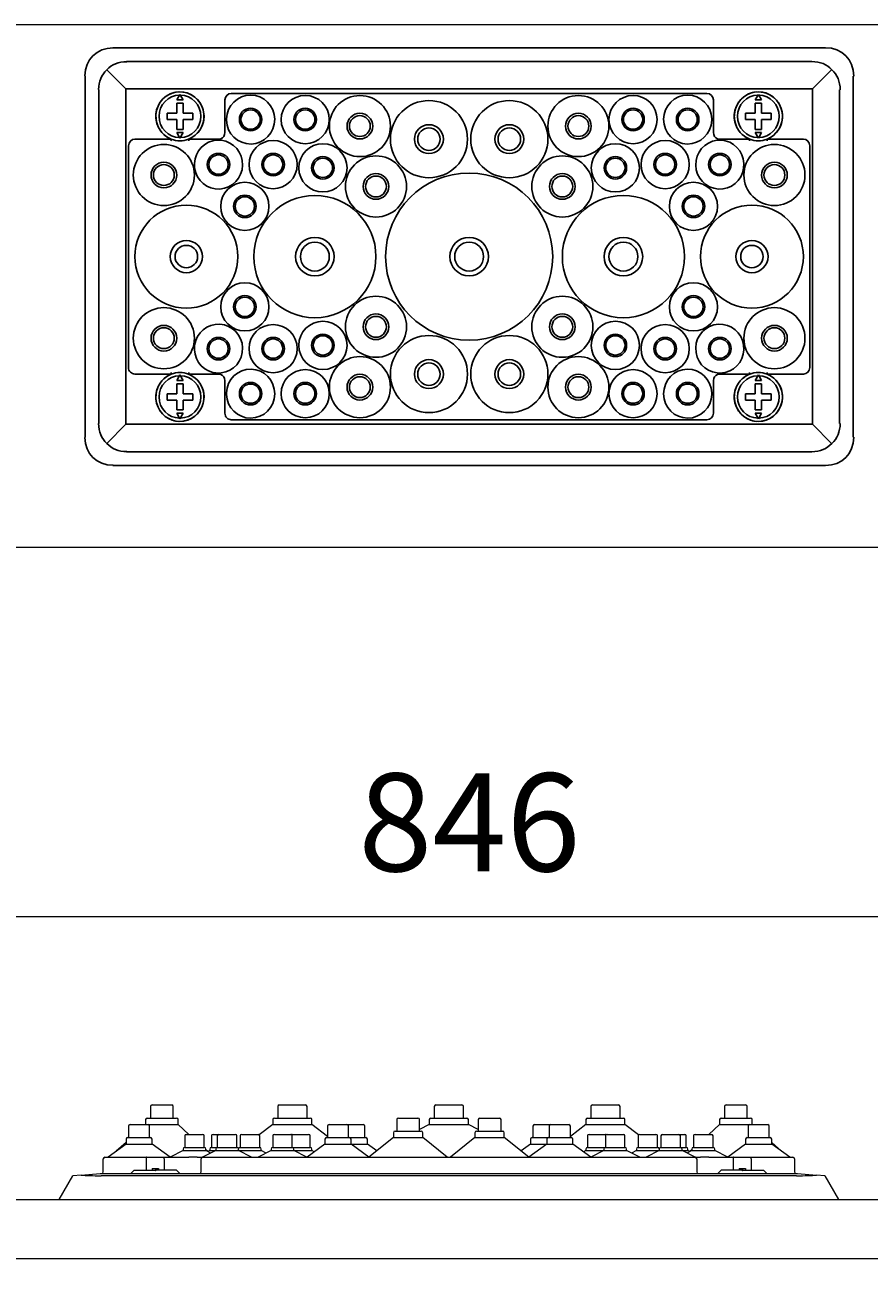
# Model space of a CAD drawing. Units: millimetres. Extents: x 0 to 6190, y 0 to 11210.
# Drawn here: x 4225 to 4484, y 1828 to 2210 of the extents above; entities that cross this region are included whole.
import ezdxf
from ezdxf.enums import TextEntityAlignment as Align

# ---------------------------------------------------------------- set-up
doc = ezdxf.new("R2010")
doc.units = ezdxf.units.MM
for name, color, linetype, lineweight in [('2DE_OBJ_Lamel-DISTR', 53, 'Continuous', 18), ('2DE_OBJ_LML_DISTR', 53, 'Continuous', 18), ('2DE_TXTNUM', 11, 'Continuous', 18), ('wymiary', 150, 'Continuous', 9)]:
    doc.layers.add(name, color=color, linetype=linetype, lineweight=lineweight)
doc.layers.add('2DE_TXTPAR', color=41, linetype='Continuous')
doc.layers.add('__LAMELSQL_DOKUM', color=7, linetype='Continuous')
doc.styles.add('CP_ATTR', font='arial.ttf')
doc.styles.add('CP_ELATT', font='arial.ttf')
doc.styles.add('WD_IEC', font='ISOCP2.shx', dxfattribs={"width": 0.9, "height": 3})
doc.dimstyles.new('Lamel', dxfattribs={"dimtxt": 3, "dimasz": 2.5, "dimexe": 0.18, "dimexo": 0.625, "dimgap": 1, "dimtad": 1, "dimtoh": 1, "dimdec": 1, "dimzin": 9, "dimtxsty": 'WD_IEC', "dimcen": 0.09, "dimclrd": 256, "dimclre": 1, "dimclrt": 7, "dimadec": 0, "dimazin": 0, "dimtfac": 1, "dimtdec": 1, "dimtmove": 0, "dimatfit": 3, "dimfxl": 1, "dimlwd": 9, "dimarcsym": 0})

# ---------------------------------------------------------------- blocks, each defined once
blk = doc.blocks.new('lamel_r06(2dlam_0603)_fvmy7rd')
at = {"linetype": 'Continuous'}
for p, q in [((325.21, 678.5), (325.21, 675)), ((325.71, 679), (331.71, 679)), ((332.21, 675), (332.21, 678.5)), ((364.21, 678.5), (364.21, 675)), ((364.71, 679), (372.71, 679)), ((373.21, 675), (373.21, 678.5)), ((412.21, 678.5), (412.21, 675)), ((412.71, 679), (420.71, 679)), ((421.21, 675), (421.21, 678.5)), ((460.21, 678.5), (460.21, 675)), ((460.71, 679), (468.71, 679)), ((469.21, 675), (469.21, 678.5)), ((501.21, 678.5), (501.21, 675)), ((501.71, 679), (507.71, 679)), ((508.21, 675), (508.21, 678.5)), ((318.46, 672.5), (318.46, 669)), ((318.96, 673), (324.46, 673)), ((323.71, 674.5), (323.71, 673)), ((324.21, 675), (333.21, 675)), ((324.46, 673), (333.71, 673)), ((324.96, 669), (324.96, 672.5)), ((333.71, 673), (333.71, 674.5)), ((337.01, 670), (333.71, 673)), ((362.71, 673), (358.58, 669.83)), ((362.71, 674.5), (362.71, 673)), ((362.71, 673), (374.71, 673)), ((363.21, 675), (374.21, 675)), ((374.71, 673), (374.71, 674.5)), ((379.46, 669.35), (374.71, 673)), ((379.46, 672.5), (379.46, 669)), ((379.96, 673), (385.46, 673)), ((385.46, 673), (390.46, 673)), ((385.96, 669), (385.96, 672.5)), ((390.96, 669), (390.96, 672.5)), ((400.71, 674.5), (400.71, 671)), ((401.21, 675), (407.21, 675)), ((407.71, 671), (407.71, 674.5)), ((410.71, 673), (407.71, 671.5)), ((410.71, 674.5), (410.71, 673)), ((410.71, 673), (422.71, 673)), ((411.21, 675), (422.21, 675)), ((422.71, 673), (422.71, 674.5)), ((425.71, 671.5), (422.71, 673)), ((425.71, 674.5), (425.71, 671)), ((426.21, 675), (432.21, 675)), ((432.71, 671), (432.71, 674.5)), ((442.46, 672.5), (442.46, 669)), ((442.96, 673), (447.96, 673)), ((447.46, 672.5), (447.46, 669)), ((447.96, 673), (453.46, 673)), ((458.71, 673), (453.96, 669.35)), ((453.96, 669), (453.96, 672.5)), ((458.71, 674.5), (458.71, 673)), ((458.71, 673), (470.71, 673)), ((459.21, 675), (470.21, 675)), ((470.71, 673), (470.71, 674.5)), ((474.83, 669.83), (470.71, 673)), ((499.71, 673), (496.41, 670)), ((499.71, 674.5), (499.71, 673)), ((499.71, 673), (508.96, 673)), ((500.21, 675), (509.21, 675)), ((508.46, 672.5), (508.46, 669)), ((508.96, 673), (514.46, 673)), ((509.71, 673), (509.71, 674.5)), ((514.96, 669), (514.96, 672.5)), ((317.71, 668.5), (317.71, 667)), ((318.21, 669), (325.21, 669)), ((325.71, 667), (325.71, 668.5)), ((335.7, 669.5), (335.7, 666)), ((336.2, 670), (341.2, 670)), ((341.7, 666), (341.7, 669.5)), ((343.9, 669.5), (343.9, 666)), ((344.4, 670), (346.2, 670)), ((345.7, 669.5), (345.7, 666)), ((346.2, 670), (351.2, 670)), ((351.7, 666), (351.7, 669.5)), ((352.7, 669.5), (352.7, 666)), ((353.2, 670), (358.2, 670)), ((358.7, 666), (358.7, 669.5)), ((362.7, 669.5), (362.7, 666)), ((363.2, 670), (368.2, 670)), ((368.7, 670), (373.7, 670)), ((368.7, 666), (368.7, 669.5)), ((374.2, 666), (374.2, 669.5)), ((378.71, 668.5), (378.71, 667)), ((379.21, 669), (386.21, 669)), ((386.21, 669), (391.21, 669)), ((386.71, 667), (386.71, 668.5)), ((391.71, 667), (391.71, 668.5)), ((399.71, 669), (392.21, 663)), ((399.71, 670.5), (399.71, 669)), ((399.71, 669), (408.71, 669)), ((400.21, 671), (408.21, 671)), ((408.71, 669), (408.71, 670.5)), ((416.21, 663), (408.71, 669)), ((424.71, 669), (417.21, 663)), ((424.71, 670.5), (424.71, 669)), ((424.71, 669), (433.71, 669)), ((425.21, 671), (433.21, 671)), ((433.71, 669), (433.71, 670.5)), ((441.21, 663), (433.71, 669)), ((441.71, 668.5), (441.71, 667)), ((442.21, 669), (447.21, 669)), ((446.71, 668.5), (446.71, 667)), ((447.21, 669), (454.21, 669)), ((454.71, 667), (454.71, 668.5)), ((459.21, 669.5), (459.21, 666)), ((459.71, 670), (464.71, 670)), ((464.71, 669.5), (464.71, 666)), ((465.21, 670), (470.21, 670)), ((470.71, 666), (470.71, 669.5)), ((474.71, 669.5), (474.71, 666)), ((475.21, 670), (480.21, 670)), ((480.71, 666), (480.71, 669.5)), ((481.71, 669.5), (481.71, 666)), ((482.21, 670), (487.21, 670)), ((487.21, 670), (489.01, 670)), ((487.71, 666), (487.71, 669.5)), ((489.51, 666), (489.51, 669.5)), ((491.71, 669.5), (491.71, 666)), ((492.21, 670), (497.21, 670)), ((497.71, 666), (497.71, 669.5)), ((507.71, 668.5), (507.71, 667)), ((508.21, 669), (515.21, 669)), ((515.71, 667), (515.71, 668.5)), ((317.71, 667), (312.21, 663)), ((317.71, 667.55), (314.71, 664.82)), ((317.71, 667), (325.71, 667)), ((331.21, 663), (325.71, 667)), ((335.2, 665), (331.2, 663)), ((335.2, 665.5), (335.2, 665)), ((335.2, 665), (342.2, 665)), ((335.7, 666), (341.7, 666)), ((345.2, 665), (341.2, 663)), ((341.41, 666), (341.7, 666)), ((342.2, 665), (342.2, 665.5)), ((342.83, 664.71), (342.2, 665.28)), ((343.7, 664.25), (342.2, 665)), ((343.4, 665), (342.8, 664.7)), ((343.4, 665.5), (343.4, 665)), ((343.4, 665), (345.2, 665)), ((343.9, 666), (345.7, 666)), ((343.9, 666), (345.7, 666)), ((345.2, 665.5), (345.2, 665)), ((345.2, 665), (352.2, 665)), ((345.7, 666), (351.7, 666)), ((349.9, 666), (351.7, 666)), ((352.2, 665), (352.2, 665.5)), ((352.2, 665), (359.2, 665)), ((356.2, 663), (352.2, 665)), ((352.7, 666), (353.61, 666)), ((352.7, 666), (358.7, 666)), ((362.2, 665), (358.2, 663)), ((359.2, 665), (359.2, 665.5)), ((360.7, 664.25), (359.2, 665)), ((362.2, 665.5), (362.2, 665)), ((362.2, 665), (369.2, 665)), ((362.7, 666), (368.7, 666)), ((368.2, 666), (374.2, 666)), ((369.2, 665), (369.2, 665.5)), ((369.2, 665), (374.7, 665)), ((373.2, 663), (369.2, 665)), ((378.71, 667), (373.21, 663)), ((374.7, 665), (374.7, 665.5)), ((375.45, 664.63), (374.7, 665)), ((378.71, 667), (386.71, 667)), ((386.71, 667), (391.71, 667)), ((392.21, 663), (386.71, 667)), ((394.59, 664.9), (391.71, 667)), ((394.71, 665), (394.56, 664.93)), ((438.86, 664.93), (438.71, 665)), ((441.71, 667), (438.83, 664.9)), ((446.71, 667), (441.21, 663)), ((441.71, 667), (446.71, 667)), ((446.71, 667), (454.71, 667)), ((460.21, 663), (454.71, 667)), ((458.71, 665), (457.97, 664.63)), ((458.71, 665.5), (458.71, 665)), ((458.71, 665), (464.21, 665)), ((459.21, 666), (465.21, 666)), ((464.21, 665), (460.21, 663)), ((464.21, 665.5), (464.21, 665)), ((464.21, 665), (471.21, 665)), ((464.71, 666), (470.71, 666)), ((471.21, 665), (471.21, 665.5)), ((475.21, 663), (471.21, 665)), ((474.21, 665), (472.71, 664.25)), ((474.21, 665.5), (474.21, 665)), ((474.21, 665), (481.21, 665)), ((474.71, 666), (480.71, 666)), ((481.21, 665), (477.21, 663)), ((479.81, 666), (480.71, 666)), ((481.21, 665.5), (481.21, 665)), ((481.21, 665), (488.21, 665)), ((481.71, 666), (483.51, 666)), ((481.71, 666), (487.71, 666)), ((487.71, 666), (489.51, 666)), ((487.71, 666), (489.51, 666)), ((488.21, 665), (488.21, 665.5)), ((488.21, 665), (490.01, 665)), ((492.21, 663), (488.21, 665)), ((491.21, 665), (489.71, 664.25)), ((490.01, 665), (490.01, 665.5)), ((490.61, 664.7), (490.01, 665)), ((491.21, 665.28), (490.59, 664.71)), ((491.21, 665.5), (491.21, 665)), ((491.21, 665), (498.21, 665)), ((491.71, 666), (492.01, 666)), ((491.71, 666), (497.71, 666)), ((498.21, 665), (498.21, 665.5)), ((502.21, 663), (498.21, 665)), ((507.71, 667), (502.21, 663)), ((507.71, 667), (515.71, 667)), ((518.71, 664.82), (515.71, 667.55)), ((521.21, 663), (515.71, 667)), ((310.71, 658.5), (310.71, 662.5)), ((311.21, 663), (312.71, 663)), ((312.71, 663), (323.92, 663)), ((323.92, 663), (329.49, 663)), ((324.02, 659), (324.02, 662.5)), ((329.4, 662.5), (329.4, 659)), ((329.49, 663), (336.98, 663)), ((338.71, 663), (336.98, 663)), ((339.56, 663), (338.71, 663)), ((339.56, 663), (341.2, 663)), ((340.71, 658.5), (340.71, 662.5)), ((341.21, 663), (341.2, 663)), ((341.21, 663), (342.71, 663)), ((342.71, 663), (348.7, 663)), ((348.7, 663), (365.7, 663)), ((365.7, 663), (382.71, 663)), ((382.71, 663), (450.71, 663)), ((450.71, 663), (467.71, 663)), ((467.71, 663), (484.71, 663)), ((484.71, 663), (490.71, 663)), ((490.71, 663), (492.21, 663)), ((492.21, 663), (493.85, 663)), ((492.71, 662.5), (492.71, 658.5)), ((494.71, 663), (493.85, 663)), ((496.43, 663), (494.71, 663)), ((496.43, 663), (503.92, 663)), ((503.92, 663), (509.49, 663)), ((504.02, 659), (504.02, 662.5)), ((509.4, 662.5), (509.4, 659)), ((509.49, 663), (520.71, 663)), ((520.71, 663), (522.21, 663)), ((522.71, 662.5), (522.71, 658.5)), ((297.21, 650), (301.43, 657.31)), ((303.97, 657.52), (301.43, 657.31)), ((303.97, 657.52), (309.83, 658)), ((309.83, 658), (523.59, 658)), ((523.33, 657.31), (310.09, 657.31)), ((320.21, 659), (319.21, 658)), ((320.21, 659), (326.57, 659)), ((325.71, 659.5), (325.71, 659)), ((325.71, 659.5), (326.71, 659.5)), ((326.57, 659), (326.71, 658.77)), ((326.71, 659.5), (326.71, 658.77)), ((326.71, 659.5), (327.71, 659.5)), ((326.71, 658.77), (326.84, 659)), ((333.21, 659), (326.84, 659)), ((327.71, 659.5), (327.71, 659)), ((334.21, 658), (333.21, 659)), ((500.21, 659), (499.21, 658)), ((506.57, 659), (500.21, 659)), ((505.71, 659.5), (505.71, 659)), ((505.71, 659.5), (506.71, 659.5)), ((506.57, 659), (506.71, 658.77)), ((506.71, 659.5), (506.71, 658.77)), ((506.71, 659.5), (507.71, 659.5)), ((506.71, 658.77), (506.84, 659)), ((506.84, 659), (513.21, 659)), ((507.71, 659.5), (507.71, 659)), ((514.21, 658), (513.21, 659)), ((523.59, 658), (529.45, 657.52)), ((531.99, 657.31), (529.45, 657.52)), ((531.99, 657.31), (536.21, 650))]:
    blk.add_line(p, q, dxfattribs=at)
for points in [[(0, 650), (846, 650), (846, 0), (0, 0)], [(18, 632), (828, 632), (828, 18), (18, 18)]]:
    blk.add_lwpolyline(points, close=True)
for centre, start, end in [((325.71, 678.5), 90, 180), ((331.71, 678.5), 0, 90), ((364.71, 678.5), 90, 180), ((372.71, 678.5), 0, 90), ((412.71, 678.5), 90, 180), ((420.71, 678.5), 0, 90), ((460.71, 678.5), 90, 180), ((468.71, 678.5), 0, 90), ((501.71, 678.5), 90, 180), ((507.71, 678.5), 0, 90), ((318.96, 672.5), 90, 180), ((324.21, 674.5), 90, 180), ((324.46, 672.5), 0, 90), ((333.21, 674.5), 0, 90), ((363.21, 674.5), 90, 180), ((374.21, 674.5), 0, 90), ((379.96, 672.5), 90, 180), ((385.46, 672.5), 0, 90), ((390.46, 672.5), 0, 90), ((401.21, 674.5), 90, 180), ((407.21, 674.5), 0, 90), ((411.21, 674.5), 90, 180), ((422.21, 674.5), 0, 90), ((426.21, 674.5), 90, 180), ((432.21, 674.5), 0, 90), ((442.96, 672.5), 90, 180), ((447.96, 672.5), 90, 180), ((453.46, 672.5), 0, 90), ((459.21, 674.5), 90, 180), ((470.21, 674.5), 0, 90), ((500.21, 674.5), 90, 180), ((508.96, 672.5), 90, 180), ((509.21, 674.5), 0, 90), ((514.46, 672.5), 0, 90), ((318.21, 668.5), 90, 180), ((325.21, 668.5), 0, 90), ((336.2, 669.5), 90, 180), ((341.2, 669.5), 0, 90), ((344.4, 669.5), 90, 180), ((346.2, 669.5), 90, 180), ((351.2, 669.5), 0, 90), ((353.2, 669.5), 90, 180), ((358.2, 669.5), 0, 90), ((363.2, 669.5), 90, 180), ((368.2, 669.5), 0, 90), ((368.7, 669.5), 90, 120), ((373.7, 669.5), 0, 90), ((379.21, 668.5), 90, 180), ((386.21, 668.5), 0, 90), ((391.21, 668.5), 0, 90), ((400.21, 670.5), 90, 180), ((408.21, 670.5), 0, 90), ((425.21, 670.5), 90, 180), ((433.21, 670.5), 0, 90), ((442.21, 668.5), 90, 180), ((447.21, 668.5), 90, 180), ((454.21, 668.5), 0, 90), ((459.71, 669.5), 90, 180), ((464.71, 669.5), 60, 90), ((465.21, 669.5), 90, 180), ((470.21, 669.5), 0, 90), ((475.21, 669.5), 90, 180), ((480.21, 669.5), 0, 90), ((482.21, 669.5), 90, 180), ((487.21, 669.5), 0, 90), ((489.01, 669.5), 0, 90), ((492.21, 669.5), 90, 180), ((497.21, 669.5), 0, 90), ((508.21, 668.5), 90, 180), ((515.21, 668.5), 0, 90), ((335.7, 665.5), 90, 180), ((341.7, 665.5), 0, 90), ((343.9, 665.5), 90, 180), ((345.7, 665.5), 90, 180), ((351.7, 665.5), 0, 90), ((352.7, 665.5), 90, 180), ((358.7, 665.5), 0, 90), ((362.7, 665.5), 90, 180), ((368.7, 665.5), 0, 90), ((374.2, 665.5), 0, 90), ((459.21, 665.5), 90, 180), ((464.71, 665.5), 90, 180), ((470.71, 665.5), 0, 90), ((474.71, 665.5), 90, 180), ((480.71, 665.5), 0, 90), ((481.71, 665.5), 90, 180), ((487.71, 665.5), 0, 90), ((489.51, 665.5), 0, 90), ((491.71, 665.5), 90, 180), ((497.71, 665.5), 0, 90), ((311.21, 662.5), 90, 180), ((341.21, 662.5), 90, 180), ((492.21, 662.5), 0, 90), ((522.21, 662.5), 0, 90), ((310.21, 658.5), 270, 0), ((340.21, 658.5), 270, 0), ((493.21, 658.5), 180, 270), ((523.21, 658.5), 180, 270)]:
    blk.add_arc(centre, 0.5, start, end, dxfattribs=at)
for centre, major_axis, start_param, end_param in [((313.55, 658.31), (-11.7, -0.3), 0.609204, 1.268262), ((519.87, 658.31), (11.7, -0.3), -1.268262, -0.609204)]:
    blk.add_ellipse(centre, major_axis=major_axis, ratio=0.081556, start_param=start_param, end_param=end_param, dxfattribs=at)
for points in [[(324.02, 662.5), (324.02, 662.63), (324.01, 662.76), (323.97, 662.95), (323.95, 663), (323.92, 663)], [(329.4, 662.5), (329.4, 662.63), (329.41, 662.76), (329.45, 662.95), (329.47, 663), (329.49, 663)], [(504.02, 662.5), (504.02, 662.63), (504.01, 662.76), (503.97, 662.95), (503.95, 663), (503.92, 663)], [(509.4, 662.5), (509.4, 662.63), (509.41, 662.76), (509.45, 662.95), (509.47, 663), (509.49, 663)]]:
    blk.add_open_spline(points, degree=3, knots=[0, 0, 0, 0, 0.5, 0.5, 1, 1, 1, 1], dxfattribs=at)
at = {"linetype": 'ByBlock', "style": 'CP_ATTR', "flags": 9}
for tag in ['NAME', 'NUMBER', 'GROUP', 'ARTICLE', 'ORDER-NO', 'PRODUCER', 'DN', 'PN', 'TEMPERATURE', 'VOLTAGE', 'POWER', 'FLOW', 'CHARACTER', 'OTHER']:
    blk.add_attdef(tag, text='', height=0.00005, dxfattribs=at).set_placement((-0.09, -0.02), align=Align.MIDDLE_LEFT)
at = {"layer": '2DE_TXTPAR', "linetype": 'ByBlock', "style": 'CP_ATTR', "width": 0.8, "flags": 8}
blk.add_attdef('PRODUCT-TYPE', text='', height=12, dxfattribs=at).set_placement((20, 9), align=Align.MIDDLE_LEFT)
blk = doc.blocks.new('lamel_r06(2dlam_10-00381)_5y9js8f')
at = {"layer": '2DE_OBJ_LML_DISTR'}
blk.add_blockref('lamel_r06(2dlam_0603)_fvmy7rd', (0, 0), dxfattribs=at)
at = {"linetype": 'ByBlock', "style": 'CP_ATTR', "flags": 9}
for tag in ['NAME', 'NUMBER', 'GROUP', 'ARTICLE', 'ORDER-NO', 'PRODUCER', 'DN', 'PN', 'TEMPERATURE', 'VOLTAGE', 'POWER', 'FLOW', 'CHARACTER', 'OTHER']:
    blk.add_attdef(tag, text='', height=0.00005, dxfattribs=at).set_placement((-0.09, -0.02), align=Align.MIDDLE_LEFT)
at = {"layer": '2DE_TXTNUM', "linetype": 'ByBlock', "style": 'CP_ELATT', "width": 0.8, "flags": 8}
blk.add_attdef('TAG', text='', height=25, dxfattribs=at).set_placement((422.75, 684), align=Align.CENTER)
at = {"layer": '2DE_TXTPAR', "linetype": 'ByBlock', "style": 'CP_ATTR', "width": 0.8, "flags": 8}
blk.add_attdef('PRODUCT-TYPE', text='', height=12, dxfattribs=at).set_placement((822, 9), align=Align.MIDDLE_RIGHT)
blk = doc.blocks.new('Tamel_r06(2dlam_0603)_fvmy7rd')
at = {"ltscale": 10}
blk.add_lwpolyline([(0, 0), (846, 0), (846, 160), (0, 160)], close=True, dxfattribs=at)
at = {"layer": '__LAMELSQL_DOKUM', "linetype": 'Continuous'}
for p, q in [((532.22, 153), (313.78, 153)), ((311.91, 146.24), (317.69, 140.38)), ((317.94, 148.78), (528.06, 148.78)), ((528.31, 140.38), (534.09, 146.24)), ((305.25, 144.34), (305.25, 33.66)), ((540.75, 33.66), (540.75, 144.34)), ((309.41, 37.88), (309.41, 140.12)), ((317.69, 140.38), (317.69, 37.62)), ((528.31, 140.38), (317.69, 140.38)), ((334.32, 138.73), (333.33, 137)), ((335.3, 137), (334.32, 138.73)), ((350.08, 139), (495.92, 139)), ((511.68, 138.73), (510.7, 137)), ((512.67, 137), (511.68, 138.73)), ((528.31, 37.62), (528.31, 140.38)), ((536.59, 140.12), (536.59, 37.88)), ((333.33, 137), (335.3, 137)), ((333.33, 136), (333.33, 133)), ((335.3, 136), (333.33, 136)), ((335.3, 133), (335.3, 136)), ((348.11, 131.22), (348.11, 137)), ((497.89, 137), (497.89, 131.22)), ((510.7, 137), (512.67, 137)), ((512.67, 136), (510.7, 136)), ((510.7, 136), (510.7, 133)), ((512.67, 133), (512.67, 136)), ((333.33, 133), (330.38, 133)), ((330.38, 133), (330.38, 131)), ((330.38, 131), (333.33, 131)), ((333.33, 131), (333.33, 128)), ((338.26, 133), (335.3, 133)), ((335.3, 128), (335.3, 131)), ((335.3, 131), (338.26, 131)), ((338.26, 131), (338.26, 133)), ((348.11, 130.78), (348.11, 131.22)), ((348.11, 127), (348.11, 130.78)), ((497.89, 131.22), (497.89, 130.78)), ((497.89, 130.78), (497.89, 127)), ((510.7, 133), (507.74, 133)), ((507.74, 133), (507.74, 131)), ((507.74, 131), (510.7, 131)), ((510.7, 131), (510.7, 128)), ((515.62, 133), (512.67, 133)), ((512.67, 128), (512.67, 131)), ((512.67, 131), (515.62, 131)), ((515.62, 131), (515.62, 133)), ((333.33, 128), (335.3, 128)), ((335.3, 127), (333.33, 127)), ((333.33, 127), (334.32, 125.27)), ((334.32, 125.27), (335.3, 127)), ((510.7, 128), (512.67, 128)), ((512.67, 127), (510.7, 127)), ((510.7, 127), (511.68, 125.27)), ((511.68, 125.27), (512.67, 127)), ((318.55, 55), (318.55, 123)), ((320.52, 125), (331.67, 125)), ((336.97, 125), (344.44, 125)), ((344.44, 125), (346.14, 125)), ((499.86, 125), (501.56, 125)), ((501.56, 125), (509.03, 125)), ((514.33, 125), (525.48, 125)), ((527.45, 123), (527.45, 55)), ((331.67, 53), (320.52, 53)), ((334.32, 52.73), (333.33, 51)), ((333.33, 51), (335.3, 51)), ((335.3, 50), (333.33, 50)), ((333.33, 50), (333.33, 47)), ((335.3, 51), (334.32, 52.73)), ((335.3, 47), (335.3, 50)), ((344.44, 53), (336.97, 53)), ((346.14, 53), (344.44, 53)), ((348.11, 47.22), (348.11, 51)), ((497.89, 51), (497.89, 47.22)), ((501.56, 53), (499.86, 53)), ((509.03, 53), (501.56, 53)), ((511.68, 52.73), (510.7, 51)), ((510.7, 51), (512.67, 51)), ((512.67, 50), (510.7, 50)), ((510.7, 50), (510.7, 47)), ((512.67, 51), (511.68, 52.73)), ((512.67, 47), (512.67, 50)), ((525.48, 53), (514.33, 53)), ((333.33, 47), (330.38, 47)), ((330.38, 47), (330.38, 45)), ((338.26, 47), (335.3, 47)), ((338.26, 45), (338.26, 47)), ((348.11, 46.78), (348.11, 47.22)), ((348.11, 41), (348.11, 46.78)), ((497.89, 47.22), (497.89, 46.78)), ((497.89, 46.78), (497.89, 41)), ((510.7, 47), (507.74, 47)), ((507.74, 47), (507.74, 45)), ((515.62, 47), (512.67, 47)), ((515.62, 45), (515.62, 47)), ((330.38, 45), (333.33, 45)), ((333.33, 45), (333.33, 42)), ((335.3, 42), (335.3, 45)), ((335.3, 45), (338.26, 45)), ((507.74, 45), (510.7, 45)), ((510.7, 45), (510.7, 42)), ((512.67, 42), (512.67, 45)), ((512.67, 45), (515.62, 45)), ((333.33, 42), (335.3, 42)), ((335.3, 41), (333.33, 41)), ((333.33, 41), (334.32, 39.27)), ((334.32, 39.27), (335.3, 41)), ((495.92, 39), (350.08, 39)), ((510.7, 42), (512.67, 42)), ((512.67, 41), (510.7, 41)), ((510.7, 41), (511.68, 39.27)), ((511.68, 39.27), (512.67, 41)), ((311.91, 31.76), (317.69, 37.62)), ((317.69, 37.62), (528.31, 37.62)), ((528.31, 37.62), (534.09, 31.76)), ((528.06, 29.22), (317.94, 29.22)), ((313.78, 25), (532.22, 25))]:
    blk.add_line(p, q, dxfattribs=at)
for centre, radius in [((372.74, 131), 7.39), ((389.5, 129), 9.36), ((456.5, 129), 9.36), ((473.26, 131), 7.39), ((355.99, 131), 3.45), ((355.99, 131), 2.96), ((372.74, 131), 3.45), ((372.74, 131), 2.96), ((410.68, 125), 11.82), ((435.32, 125), 11.82), ((473.26, 131), 3.45), ((473.26, 131), 2.96), ((490.01, 131), 3.45), ((490.01, 131), 2.96), ((389.5, 129), 3.94), ((389.5, 129), 3.2), ((456.5, 129), 3.94), ((456.5, 129), 3.2), ((410.68, 125), 4.43), ((410.68, 125), 3.45), ((435.32, 125), 4.43), ((435.32, 125), 3.45), ((329.39, 114), 9.36), ((362.89, 117.2), 7.39), ((378.16, 116.2), 7.39), ((467.84, 116.2), 7.39), ((483.11, 117.2), 7.39), ((516.61, 114), 9.36), ((346.14, 117.2), 3.45), ((346.14, 117.2), 2.96), ((362.89, 117.2), 3.45), ((362.89, 117.2), 2.96), ((378.16, 116.2), 3.45), ((378.16, 116.2), 2.96), ((394.43, 110.5), 9.36), ((451.57, 110.5), 9.36), ((467.84, 116.2), 3.45), ((467.84, 116.2), 2.96), ((483.11, 117.2), 3.45), ((483.11, 117.2), 2.96), ((499.86, 117.2), 3.45), ((499.86, 117.2), 2.96), ((329.39, 114), 3.94), ((329.39, 114), 3.2), ((423, 89), 25.62), ((516.61, 114), 3.94), ((516.61, 114), 3.2), ((354.22, 104.4), 7.39), ((394.43, 110.5), 3.94), ((394.43, 110.5), 3.2), ((451.57, 110.5), 3.94), ((451.57, 110.5), 3.2), ((491.78, 104.4), 7.39), ((354.22, 104.4), 3.45), ((354.22, 104.4), 2.96), ((375.7, 89), 18.72), ((470.3, 89), 18.72), ((491.78, 104.4), 3.45), ((491.78, 104.4), 2.96), ((336.29, 89), 15.77), ((509.71, 89), 15.77), ((336.29, 89), 4.93), ((336.29, 89), 3.45), ((375.7, 89), 5.91), ((375.7, 89), 4.43), ((423, 89), 5.91), ((423, 89), 4.43), ((470.3, 89), 5.91), ((470.3, 89), 4.43), ((509.71, 89), 4.93), ((509.71, 89), 3.45), ((354.22, 73.6), 7.39), ((491.78, 73.6), 7.39), ((354.22, 73.6), 3.45), ((354.22, 73.6), 2.96), ((394.43, 67.5), 9.36), ((451.57, 67.5), 9.36), ((491.78, 73.6), 3.45), ((491.78, 73.6), 2.96), ((329.39, 64), 9.36), ((516.61, 64), 9.36), ((378.16, 61.8), 7.39), ((394.43, 67.5), 3.94), ((394.43, 67.5), 3.2), ((451.57, 67.5), 3.94), ((451.57, 67.5), 3.2), ((467.84, 61.8), 7.39), ((329.39, 64), 3.94), ((329.39, 64), 3.2), ((362.89, 60.8), 7.39), ((378.16, 61.8), 3.45), ((467.84, 61.8), 3.45), ((483.11, 60.8), 7.39), ((516.61, 64), 3.94), ((516.61, 64), 3.2), ((346.14, 60.8), 3.45), ((346.14, 60.8), 2.96), ((362.89, 60.8), 3.45), ((362.89, 60.8), 2.96), ((378.16, 61.8), 2.96), ((410.68, 53), 11.82), ((435.32, 53), 11.82), ((467.84, 61.8), 2.96), ((483.11, 60.8), 3.45), ((483.11, 60.8), 2.96), ((499.86, 60.8), 3.45), ((499.86, 60.8), 2.96), ((389.5, 49), 9.36), ((410.68, 53), 4.43), ((435.32, 53), 4.43), ((456.5, 49), 9.36), ((372.74, 47), 7.39), ((410.68, 53), 3.45), ((435.32, 53), 3.45), ((473.26, 47), 7.39), ((355.99, 47), 3.45), ((355.99, 47), 2.96), ((372.74, 47), 3.45), ((372.74, 47), 2.96), ((389.5, 49), 3.94), ((389.5, 49), 3.2), ((456.5, 49), 3.94), ((456.5, 49), 3.2), ((473.26, 47), 3.45), ((473.26, 47), 2.96), ((490.01, 47), 3.45), ((490.01, 47), 2.96)]:
    blk.add_circle(centre, radius, dxfattribs=at)
for centre, major_axis, ratio, start_param, end_param in [((316.63, 141.45), (8.99, -9.13), 0.774597, 2.482535, 3.800651), ((529.37, 141.45), (-9.13, -9.13), 0.774597, 2.482535, 3.800651), ((321.36, 136.66), (10, -9.01), 0.735523, 3.061124, 3.720182), ((321.36, 136.66), (8.88, -10.15), 0.735523, 2.563003, 3.222061), ((524.64, 136.66), (-9.01, -10.15), 0.735523, 3.061124, 3.720182), ((524.64, 136.66), (-10.15, -9.01), 0.735523, 2.563003, 3.222061), ((321.36, 41.34), (10, 9.01), 0.735523, 2.563003, 3.222061), ((524.64, 41.34), (-10.15, 9.01), 0.735523, 3.061124, 3.720182), ((316.63, 36.55), (8.99, 9.13), 0.774597, 2.482535, 3.800651), ((321.36, 41.34), (8.88, 10.15), 0.735523, 3.061124, 3.720182), ((524.64, 41.34), (-9.01, 10.15), 0.735523, 2.563003, 3.222061), ((529.37, 36.55), (-9.13, 9.13), 0.774597, 2.482535, 3.800651)]:
    blk.add_ellipse(centre, major_axis=major_axis, ratio=ratio, start_param=start_param, end_param=end_param, dxfattribs=at)
at = {"layer": '__LAMELSQL_DOKUM'}
for centre, major_axis, start_param, end_param in [((334.32, 132), (0, 7.5), -1.570796, 2.774385), ((334.32, 132), (0, 7.5), 3.663907, 8.902463), ((334.32, 132), (0, 6.5), 0.020737, 3.120856), ((334.32, 132), (0, 6.5), 3.16233, 6.262448), ((350.08, 137), (0, 2), 0, 1.570796), ((355.99, 131), (0, 7.5), 0, 1.540798), ((355.99, 131), (0, 7.5), 1.600795, 6.283185), ((490.01, 131), (0, 7.5), 0, 4.682391), ((490.01, 131), (0, 7.5), -1.540798, 0), ((495.92, 137), (0, 2), -1.570796, 0), ((511.68, 132), (0, 7.5), -1.570796, 2.774385), ((511.68, 132), (0, 7.5), 3.663907, 8.902463), ((511.68, 132), (0, 6.5), 0.020737, 3.120856), ((511.68, 132), (0, 6.5), 3.16233, 6.262448), ((334.32, 132), (0, 7.5), 3.509889, 4.712389), ((355.99, 131), (0, 7.5), 1.540798, 1.600795), ((490.01, 131), (0, 7.5), 4.682391, 4.742387), ((511.68, 132), (0, 7.5), 3.509889, 4.712389), ((346.14, 127), (0, 2), 3.490608, 4.712389), ((499.86, 127), (0, 2), 1.570796, 2.792577), ((320.52, 123), (0, 2), 0, 1.570796), ((334.32, 132), (0, 7.5), 2.619278, 2.774385), ((334.32, 132), (0, 7.5), 2.774385, 3.508801), ((334.32, 132), (0, 7.5), 3.508801, 3.663907), ((346.14, 117.2), (0, 7.5), 0.231456, 6.168493), ((346.14, 117.2), (0, 7.5), -0.000462, 0.231456), ((346.14, 127), (0, 2), 3.141593, 3.490608), ((346.14, 117.2), (0, 7.5), -0.114692, -0.000462), ((499.86, 117.2), (0, 7.5), 0.114692, 6.051729), ((499.86, 117.2), (0, 7.5), 0.000462, 0.114692), ((499.86, 127), (0, 2), 2.792577, 3.141593), ((499.86, 117.2), (0, 7.5), -0.231456, 0.000462), ((511.68, 132), (0, 7.5), 2.619278, 2.774385), ((511.68, 132), (0, 7.5), 2.774385, 3.508801), ((511.68, 132), (0, 7.5), 3.508801, 3.663907), ((525.48, 123), (0, 2), -1.570796, 0), ((346.14, 60.8), (0, 7.5), 3.256285, 9.193322), ((499.86, 60.8), (0, 7.5), 3.373049, 9.310086), ((320.52, 55), (0, 2), 1.570796, 3.141593), ((334.32, 46), (0, 7.5), -0.367208, 0.367208), ((346.14, 60.8), (0, 7.5), 2.910136, 3.142055), ((355.99, 47), (0, 7.5), 3.141593, 7.823983), ((490.01, 47), (0, 7.5), -1.540798, 3.141593), ((499.86, 60.8), (0, 7.5), 3.14113, 3.373049), ((511.68, 46), (0, 7.5), -0.367208, 0.367208), ((525.48, 55), (0, 2), 3.141593, 4.712389), ((334.32, 46), (0, 7.5), 0.368787, 4.712389), ((334.32, 46), (0, 7.5), 0.522315, 5.76087), ((334.32, 46), (0, 6.5), 0.020737, 3.120856), ((334.32, 46), (0, 7.5), 0.367208, 0.522315), ((334.32, 46), (0, 6.5), 3.16233, 6.262448), ((334.32, 46), (0, 7.5), -0.522315, -0.367208), ((334.32, 46), (0, 7.5), -1.570796, -0.367208), ((346.14, 60.8), (0, 7.5), 3.142055, 3.256285), ((346.14, 51), (0, 2), -0.349016, 0), ((346.14, 51), (0, 2), -1.570796, -0.349016), ((499.86, 51), (0, 2), 0.349016, 1.570796), ((499.86, 60.8), (0, 7.5), 3.0269, 3.14113), ((499.86, 51), (0, 2), 0, 0.349016), ((511.68, 46), (0, 7.5), 0.368787, 4.712389), ((511.68, 46), (0, 7.5), 0.522315, 5.76087), ((511.68, 46), (0, 6.5), 0.020737, 3.120856), ((511.68, 46), (0, 7.5), 0.367208, 0.522315), ((511.68, 46), (0, 6.5), 3.16233, 6.262448), ((511.68, 46), (0, 7.5), -0.522315, -0.367208), ((511.68, 46), (0, 7.5), -1.570796, -0.367208), ((355.99, 47), (0, 7.5), 1.540798, 1.600795), ((355.99, 47), (0, 7.5), 1.600795, 3.141593), ((490.01, 47), (0, 7.5), 3.141593, 4.682391), ((490.01, 47), (0, 7.5), 4.682391, 4.742387), ((350.08, 41), (0, 2), 1.570796, 3.141593), ((495.92, 41), (0, 2), 3.141593, 4.712389)]:
    blk.add_ellipse(centre, major_axis=major_axis, ratio=0.985344, start_param=start_param, end_param=end_param, dxfattribs=at)
at = {"layer": '__LAMELSQL_DOKUM', "linetype": 'Continuous'}
for points in [[(331.58, 124.5), (331.6, 124.63), (331.62, 124.76), (331.66, 124.94), (331.67, 125), (331.67, 125)], [(337.06, 124.5), (337.04, 124.63), (337.02, 124.76), (336.98, 124.94), (336.97, 125), (336.97, 125)], [(508.94, 124.5), (508.96, 124.63), (508.98, 124.76), (509.02, 124.94), (509.03, 125), (509.03, 125)], [(514.42, 124.5), (514.4, 124.63), (514.38, 124.76), (514.34, 124.94), (514.33, 125), (514.33, 125)], [(331.67, 53), (331.67, 53), (331.66, 53.06), (331.62, 53.24), (331.6, 53.37), (331.58, 53.5)], [(336.97, 53), (336.97, 53), (336.98, 53.06), (337.02, 53.24), (337.04, 53.37), (337.06, 53.5)], [(509.03, 53), (509.03, 53), (509.02, 53.06), (508.98, 53.24), (508.96, 53.37), (508.94, 53.5)], [(514.33, 53), (514.33, 53), (514.34, 53.06), (514.38, 53.24), (514.4, 53.37), (514.42, 53.5)]]:
    blk.add_open_spline(points, degree=3, knots=[0, 0, 0, 0, 0.5, 0.5, 1, 1, 1, 1], dxfattribs=at)
at = {"linetype": 'ByBlock', "style": 'CP_ATTR', "flags": 9}
for tag in ['NAME', 'NUMBER', 'GROUP', 'ARTICLE', 'PRODUCT-TYPE', 'ORDER-NO', 'PRODUCER', 'DN', 'PN', 'TEMPERATURE', 'VOLTAGE', 'POWER', 'FLOW', 'CHARACTER', 'OTHER']:
    blk.add_attdef(tag, text='', height=0.00005, dxfattribs=at).set_placement((-0.09, -0.02), align=Align.MIDDLE_LEFT)
blk = doc.blocks.new('Tamel_r06(2dlam_10-00381)_5y9js8f')
at = {"layer": '2DE_OBJ_LML_DISTR'}
blk.add_blockref('Tamel_r06(2dlam_0603)_fvmy7rd', (-0.08, -0.02), dxfattribs=at)
at = {"linetype": 'ByBlock', "style": 'CP_ATTR', "flags": 9}
for tag in ['NAME', 'NUMBER', 'GROUP', 'ARTICLE', 'PRODUCT-TYPE', 'ORDER-NO', 'PRODUCER', 'DN', 'PN', 'TEMPERATURE', 'VOLTAGE', 'POWER', 'FLOW', 'CHARACTER', 'OTHER']:
    blk.add_attdef(tag, text='', height=0.00005, dxfattribs=at).set_placement((-0.09, -0.02), align=Align.MIDDLE_LEFT)
blk = doc.blocks.new('*D300')
at = {"layer": 'Defpoints', "color": 0, "transparency": 16777216}
for p in [(4784, 1936.74), (3938, 1850), (4784, 1850)]:
    blk.add_point(p, dxfattribs=at)
at = {"layer": 'wymiary', "color": 1, "lineweight": -2, "transparency": 16777216}
for p, q in [((3938, 1856.25), (3938, 1938.54)), ((4784, 1856.25), (4784, 1938.54))]:
    blk.add_line(p, q, dxfattribs=at)
at = {"layer": 'wymiary', "lineweight": 9, "transparency": 16777216}
blk.add_line((3963, 1936.74), (4759, 1936.74), dxfattribs=at)
at = {"layer": 'wymiary', "transparency": 16777216}
for points in [[(3963, 1940.91), (3963, 1932.57), (3938, 1936.74)], [(4759, 1940.91), (4759, 1932.57), (4784, 1936.74)]]:
    blk.add_solid(points, dxfattribs=at)
at = {"layer": 'wymiary', "color": 7, "transparency": 16777216, "insert": (4361, 1961.74), "char_height": 30, "attachment_point": 5, "style": 'WD_IEC'}
blk.add_mtext('846', dxfattribs=at)

msp = doc.modelspace()

# ---------------------------------------------------------------- block references
at = {"layer": '2DE_OBJ_Lamel-DISTR'}
for name, p in [('Tamel_r06(2dlam_10-00381)_5y9js8f', (3938, 2050)), ('lamel_r06(2dlam_10-00381)_5y9js8f', (3938, 1200))]:
    msp.add_blockref(name, p, dxfattribs=at)

# ---------------------------------------------------------------- dimensions: what is measured, and where the dimension line sits
at = {"layer": 'wymiary'}
dim = msp.add_linear_dim(base=(4784, 1936.74), p1=(3938, 1850), p2=(4784, 1850), dimstyle='Lamel', dxfattribs=at)
dim.commit()
dim.dimension.update_dxf_attribs({"geometry": '*D300', "text_midpoint": (4361, 1961.74)})

doc.saveas('drawing.dxf')
